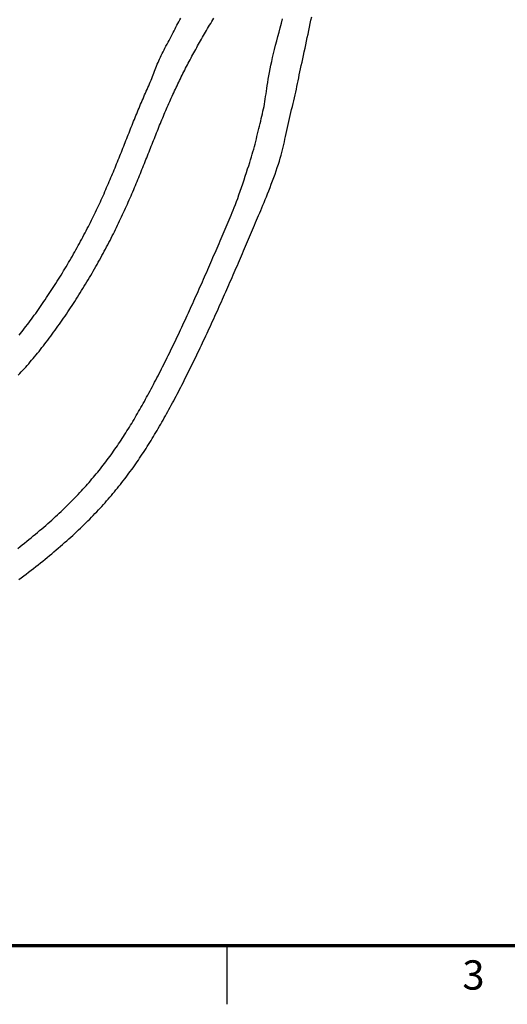
# Model space of a CAD drawing. Units: millimetres. Extents: x -13 to 851, y 19 to 578.
# Drawn here: x 482 to 588, y 19 to 232 of the extents above; entities that cross this region are included whole.
import ezdxf
from ezdxf.enums import TextEntityAlignment as Align

# ---------------------------------------------------------------- set-up
doc = ezdxf.new("R2010")
doc.units = ezdxf.units.MM
for name, color, linetype in [('DSIZE', 5, 'Continuous'), ('OBJ', 1, 'Continuous'), ('TEXT', 3, 'Continuous')]:
    doc.layers.add(name, color=color, linetype=linetype)
doc.styles.add('ROMANS', font='romans.shx')

# ---------------------------------------------------------------- blocks, each defined once
blk = doc.blocks.new('Dsizeh_r9')
at = {"layer": 'DSIZE'}
blk.add_line((527.55, -12.2), (527.55, 0.5), dxfattribs=at)
at = {"layer": 'DSIZE', "const_width": 0.762}
blk.add_lwpolyline([(0.5, 0.5), (838.7, 0.5), (838.7, 533.9), (0.5, 533.9)], close=True, dxfattribs=at)
at = {"layer": 'TEXT', "color": 5, "style": 'ROMANS'}
blk.add_text('3', height=6.35, dxfattribs=at).set_placement((578.49, -9.02))
at = {"layer": 'TEXT', "color": 5, "style": 'ROMANS', "flags": 4}
for tag, p in [('COPYRIGHT', (32.36, 491.41)), ('COPYRIGHT_SECOND_LINE', (9.42, 486.54))]:
    blk.add_attdef(tag, text='', height=2.54, dxfattribs=at).set_placement(p, align=Align.MIDDLE_LEFT)
at = {"layer": 'TEXT', "style": 'ROMANS', "flags": 4}
for tag, width, p, p2 in [('1ST', 9.571935, (710.18, 37.37), (837.53, 37.37)), ('2ND', 8.748297, (710.18, 29.34), (837.15, 29.34)), ('3RD', 8.896573, (710.18, 21.82), (837.15, 21.82))]:
    blk.add_attdef(tag, text='', height=5.08, dxfattribs=dict(at, width=width)).set_placement(p, p2, align=Align.FIT)
for tag, height, p in [('1ST', 5.08, (773.24, 39.86)), ('1ST', 5.08, (773.24, 36.08)), ('2ND', 5.08, (773.24, 31.88)), ('2ND', 5.08, (773.09, 28.15)), ('3RD', 5.08, (773.24, 24.34)), ('DRAWING_#', 6.35, (789.3, 11.14)), ('SCALE', 3.97, (732.04, 3.82)), ('SH', 3.97, (810.53, 3.88)), ('SH_#', 3.97, (823.54, 3.88))]:
    blk.add_attdef(tag, text='', height=height, dxfattribs=at).set_placement(p, align=Align.MIDDLE_CENTER)
blk.add_attdef('NOTES', text='', height=3.97, dxfattribs=at).set_placement((12.44, 15.18), align=Align.MIDDLE_LEFT)

msp = doc.modelspace()

# ---------------------------------------------------------------- linework, layer by layer
at = {"layer": 'OBJ'}
for points in [[(482.0843, 110.786), (482.6219, 111.1856), (483.1554, 111.5856), (483.6848, 111.9858), (484.21, 112.3863), (484.731, 112.7869), (485.2477, 113.1876), (485.76, 113.5884), (486.2679, 113.9892), (486.7715, 114.39), (487.2705, 114.7906), (487.7649, 115.1911), (488.2548, 115.5914), (488.7401, 115.9915), (489.2206, 116.3912), (489.6964, 116.7906), (490.1674, 117.1895), (490.6336, 117.5881), (491.095, 117.9862), (491.5515, 118.3838), (492.0031, 118.7809), (492.4497, 119.1774), (492.8914, 119.5734), (493.3281, 119.9688), (493.7599, 120.3636), (494.1867, 120.7578), (494.6088, 121.1516), (495.026, 121.545), (495.4385, 121.9379), (495.8463, 122.3306), (496.2495, 122.7229), (496.6481, 123.115), (497.0422, 123.5068), (497.4318, 123.8986), (497.8171, 124.2902), (498.1981, 124.6819), (498.5748, 125.0735), (498.9474, 125.4653), (499.3159, 125.8572), (499.6804, 126.2493), (500.0409, 126.6416), (500.3975, 127.0343), (500.7503, 127.4273), (501.0993, 127.8207), (501.4446, 128.2145), (501.7864, 128.6089), (502.1245, 129.0038), (502.4592, 129.3994), (502.7905, 129.7956), (503.1184, 130.1924), (503.4431, 130.5901), (503.7645, 130.9885), (504.0828, 131.3878), (504.3981, 131.7879), (504.7103, 132.189), (505.0196, 132.5911), (505.326, 132.9941), (505.6297, 133.3983), (505.9307, 133.8036), (506.229, 134.21), (506.5247, 134.6176), (506.818, 135.0265), (507.1089, 135.4366), (507.3974, 135.8481), (507.6836, 136.261), (507.9677, 136.6753), (508.2496, 137.0911), (508.5296, 137.5085), (508.8076, 137.9274), (509.0837, 138.3479), (509.358, 138.7701), (509.6306, 139.194), (509.9016, 139.6197), (510.171, 140.0472), (510.439, 140.4766), (510.7057, 140.9079), (510.971, 141.3412), (511.2351, 141.7766), (511.4981, 142.2141), (511.7601, 142.6537), (512.0211, 143.0955), (512.2813, 143.5397), (512.5406, 143.9861), (512.7992, 144.4348), (513.0572, 144.886), (513.3146, 145.3397), (513.5715, 145.7959), (513.828, 146.2546), (514.0842, 146.7159), (514.3399, 147.1797), (514.5953, 147.646), (514.8503, 148.1147), (515.105, 148.5859), (515.3593, 149.0595), (515.6134, 149.5355), (515.8672, 150.0139), (516.1207, 150.4946), (516.3739, 150.9775), (516.6268, 151.4627), (516.8794, 151.95), (517.1317, 152.4394), (517.3837, 152.9308), (517.6354, 153.4243), (517.8867, 153.9197), (518.1377, 154.417), (518.3884, 154.9161), (518.6387, 155.417), (518.8887, 155.9196), (519.1383, 156.4239), (519.3875, 156.9298), (519.6364, 157.4372), (519.8849, 157.9461), (520.1329, 158.4565), (520.3806, 158.9683), (520.6278, 159.4813), (520.8747, 159.9957), (521.1211, 160.5113), (521.367, 161.028), (521.6125, 161.5458), (521.8576, 162.0646), (522.1022, 162.5844), (522.3463, 163.1052), (522.5899, 163.6268), (522.833, 164.1492), (523.0757, 164.6724), (523.3178, 165.1963), (523.5594, 165.7208), (523.8004, 166.2458), (524.0409, 166.7714), (524.2808, 167.2974), (524.5202, 167.8239), (524.759, 168.3507), (524.9973, 168.8777), (525.2349, 169.405), (525.4719, 169.9325), (525.7083, 170.46), (525.9441, 170.9876), (526.1792, 171.5152), (526.4137, 172.0427), (526.6476, 172.5701), (526.8807, 173.0973), (527.1132, 173.6242), (527.345, 174.1508), (527.5761, 174.677), (527.8064, 175.2028), (528.0361, 175.7281), (528.265, 176.2529), (528.4933, 176.7771), (528.7207, 177.3007), (528.9475, 177.8235), (529.1734, 178.3457), (529.3987, 178.867), (529.6232, 179.3875), (529.847, 179.9072), (530.0701, 180.426), (530.2925, 180.9441), (530.5143, 181.4613), (530.7354, 181.9777), (530.956, 182.4932), (531.1759, 183.0078), (531.3953, 183.5217), (531.6142, 184.0346), (531.8325, 184.5467), (532.0504, 185.058), (532.2678, 185.5684), (532.4848, 186.078), (532.7013, 186.5867), (532.9176, 187.0949), (533.1342, 187.6039), (533.3517, 188.1155), (533.5707, 188.6312), (533.7918, 189.1527), (534.0158, 189.6818), (534.2432, 190.22), (534.4748, 190.7691), (534.7109, 191.3307), (534.9517, 191.9062), (535.1969, 192.4968), (535.4466, 193.1039), (535.7006, 193.7288), (535.9588, 194.3729), (536.2211, 195.0375), (536.4873, 195.7238), (536.757, 196.4319), (537.0275, 197.1561), (537.2959, 197.8894), (537.5591, 198.6249), (537.8141, 199.3554), (538.0578, 200.074), (538.2874, 200.7737), (538.4997, 201.4475), (538.6927, 202.0906), (538.8683, 202.7071), (539.0294, 203.3033), (539.1787, 203.8856), (539.3191, 204.4604), (539.4535, 205.0338), (539.5848, 205.6123), (539.7158, 206.2022), (539.8488, 206.8083), (539.9843, 207.4295), (540.1222, 208.0631), (540.2627, 208.7065), (540.4055, 209.3569), (540.5508, 210.0118), (540.6984, 210.6684), (540.8483, 211.3241), (541.0004, 211.9766), (541.1538, 212.6252), (541.3074, 213.2694), (541.4603, 213.9089), (541.6113, 214.5434), (541.7595, 215.1724), (541.9038, 215.7955), (542.0433, 216.4123), (542.1773, 217.0233), (542.3071, 217.6317), (542.4346, 218.2415), (542.5617, 218.8566), (542.6899, 219.4812), (542.8213, 220.1191), (542.9575, 220.7745), (543.1004, 221.4513), (543.2512, 222.1521), (543.4087, 222.8745), (543.5711, 223.6145), (543.7367, 224.3683), (543.9037, 225.1319), (544.0704, 225.9016), (544.2349, 226.6733), (544.3956, 227.4433), (544.5513, 228.2085), (544.7038, 228.9691), (544.8557, 229.7262), (545.0093, 230.4808), (545.1671, 231.234), (545.3317, 231.9868), (545.5054, 232.7404)], [(481.8592, 117.532), (482.3533, 117.9185), (482.843, 118.3049), (483.3281, 118.691), (483.8087, 119.0768), (484.2846, 119.4622), (484.7558, 119.8472), (485.2223, 120.2318), (485.6839, 120.6157), (486.1407, 120.9991), (486.5926, 121.3819), (487.0396, 121.7639), (487.4815, 122.1452), (487.9185, 122.5258), (488.3504, 122.9055), (488.7773, 123.2844), (489.199, 123.6624), (489.6155, 124.0395), (490.027, 124.4157), (490.4335, 124.7911), (490.835, 125.1657), (491.2315, 125.5395), (491.6232, 125.9126), (492.0102, 126.285), (492.3923, 126.6569), (492.7698, 127.0281), (493.1428, 127.3989), (493.5112, 127.7692), (493.8752, 128.1392), (494.2348, 128.5088), (494.5902, 128.8782), (494.9414, 129.2475), (495.2885, 129.6166), (495.6316, 129.9856), (495.9708, 130.3547), (496.3061, 130.7239), (496.6377, 131.0933), (496.9656, 131.4629), (497.2899, 131.8327), (497.6107, 132.2029), (497.9281, 132.5735), (498.2421, 132.9446), (498.5529, 133.3163), (498.8605, 133.6886), (499.165, 134.0616), (499.4665, 134.4353), (499.7651, 134.8098), (500.0608, 135.1852), (500.3538, 135.5616), (500.6441, 135.9389), (500.9318, 136.3174), (501.217, 136.697), (501.4997, 137.0778), (501.7802, 137.4598), (502.0583, 137.8433), (502.3343, 138.2281), (502.6082, 138.6144), (502.8801, 139.0022), (503.1501, 139.3917), (503.4182, 139.7828), (503.6846, 140.1756), (503.9492, 140.5703), (504.2123, 140.9668), (504.4739, 141.3653), (504.7341, 141.7658), (504.9929, 142.1683), (505.2505, 142.573), (505.5069, 142.9798), (505.7622, 143.389), (506.0164, 143.8004), (506.2698, 144.2143), (506.5223, 144.6306), (506.7741, 145.0495), (507.0252, 145.4709), (507.2757, 145.895), (507.5256, 146.3218), (507.7751, 146.7513), (508.0242, 147.1836), (508.2729, 147.6187), (508.5214, 148.0567), (508.7697, 148.4975), (509.0178, 148.9414), (509.2659, 149.3881), (509.5137, 149.8377), (509.7615, 150.2902), (510.0092, 150.7455), (510.2567, 151.2035), (510.5042, 151.6642), (510.7515, 152.1277), (510.9988, 152.5938), (511.2459, 153.0624), (511.493, 153.5336), (511.7399, 154.0072), (511.9866, 154.4833), (512.2332, 154.9617), (512.4797, 155.4423), (512.7259, 155.9252), (512.972, 156.4103), (513.2179, 156.8974), (513.4636, 157.3866), (513.709, 157.8778), (513.9543, 158.3709), (514.1992, 158.8659), (514.444, 159.3626), (514.6884, 159.8611), (514.9326, 160.3613), (515.1765, 160.8631), (515.4201, 161.3664), (515.6634, 161.8713), (515.9063, 162.3775), (516.1489, 162.8852), (516.3912, 163.3942), (516.6331, 163.9044), (516.8747, 164.4158), (517.1158, 164.9284), (517.3566, 165.442), (517.597, 165.9567), (517.8369, 166.4723), (518.0764, 166.9888), (518.3155, 167.5061), (518.5541, 168.0242), (518.7923, 168.543), (519.03, 169.0625), (519.2672, 169.5825), (519.5039, 170.1031), (519.7401, 170.6242), (519.9758, 171.1456), (520.211, 171.6674), (520.4456, 172.1895), (520.6797, 172.7119), (520.9132, 173.2344), (521.1461, 173.757), (521.3784, 174.2796), (521.6101, 174.8023), (521.8413, 175.3248), (522.0718, 175.8473), (522.3016, 176.3695), (522.5308, 176.8915), (522.7594, 177.4132), (522.9873, 177.9345), (523.2146, 178.4554), (523.4412, 178.9759), (523.6671, 179.4959), (523.8923, 180.0153), (524.1169, 180.5341), (524.3408, 181.0523), (524.564, 181.5699), (524.7866, 182.0868), (525.0085, 182.603), (525.2299, 183.1186), (525.4507, 183.6335), (525.671, 184.1478), (525.8907, 184.6614), (526.1099, 185.1744), (526.3287, 185.6867), (526.547, 186.1983), (526.7648, 186.7093), (526.9823, 187.2197), (527.1994, 187.7294), (527.4162, 188.2385), (527.6327, 188.747), (527.8491, 189.256), (528.0667, 189.7712), (528.287, 190.2993), (528.5114, 190.8474), (528.7415, 191.422), (528.9787, 192.0302), (529.2245, 192.6786), (529.4804, 193.3742), (529.747, 194.1203), (530.0215, 194.9073), (530.3002, 195.722), (530.5795, 196.5513), (530.8558, 197.3822), (531.1252, 198.2015), (531.3843, 198.9961), (531.6292, 199.7529), (531.8573, 200.4622), (532.0693, 201.1276), (532.2668, 201.7561), (532.4516, 202.3547), (532.6251, 202.9302), (532.7891, 203.4898), (532.9453, 204.0404), (533.0952, 204.5889), (533.2403, 205.141), (533.3816, 205.6966), (533.5196, 206.2546), (533.6551, 206.8135), (533.7888, 207.3719), (533.9213, 207.9287), (534.0533, 208.4824), (534.1855, 209.0317), (534.3183, 209.5756), (534.4508, 210.1146), (534.5818, 210.6494), (534.7101, 211.181), (534.8344, 211.7102), (534.9536, 212.2377), (535.0665, 212.7643), (535.1719, 213.2909), (535.2691, 213.8188), (535.3597, 214.351), (535.4458, 214.891), (535.5296, 215.4424), (535.6131, 216.0087), (535.6986, 216.5934), (535.788, 217.2001), (535.8837, 217.8322), (535.9874, 218.4927), (536.1005, 219.1816), (536.2239, 219.8984), (536.3587, 220.6427), (536.5059, 221.4139), (536.6666, 222.2115), (536.8418, 223.035), (537.0325, 223.8839), (537.2392, 224.7572), (537.4599, 225.6522), (537.6919, 226.5658), (537.9328, 227.495), (538.1799, 228.4366), (538.4306, 229.3875), (538.6823, 230.3447), (538.9325, 231.3049), (539.179, 232.2648)], [(481.9755, 155.0802), (482.2989, 155.4234), (482.6215, 155.7701), (482.9433, 156.1206), (483.2645, 156.4749), (483.5851, 156.833), (483.9052, 157.1949), (484.225, 157.5609), (484.5444, 157.9308), (484.8636, 158.3047), (485.1826, 158.6826), (485.5014, 159.0645), (485.8199, 159.4502), (486.1381, 159.8398), (486.456, 160.2331), (486.7735, 160.6301), (487.0908, 161.0308), (487.4077, 161.435), (487.7242, 161.8427), (488.0403, 162.2539), (488.3559, 162.6683), (488.6709, 163.086), (488.9854, 163.5069), (489.2993, 163.9308), (489.6125, 164.3576), (489.9251, 164.7874), (490.2369, 165.2199), (490.5479, 165.6552), (490.858, 166.0931), (491.1673, 166.5335), (491.4757, 166.9763), (491.7831, 167.4216), (492.0895, 167.8691), (492.3949, 168.3187), (492.6992, 168.7705), (493.0023, 169.2243), (493.3042, 169.68), (493.605, 170.1375), (493.9044, 170.5968), (494.2026, 171.0578), (494.4994, 171.5203), (494.7947, 171.9843), (495.0887, 172.4497), (495.3812, 172.9164), (495.6721, 173.3844), (495.9615, 173.8535), (496.2492, 174.3236), (496.5353, 174.7947), (496.8197, 175.2666), (497.1023, 175.7394), (497.3831, 176.2128), (497.6621, 176.6869), (497.9392, 177.1615), (498.2144, 177.6365), (498.4877, 178.1119), (498.7589, 178.5875), (499.028, 179.0633), (499.2951, 179.5392), (499.56, 180.0151), (499.8228, 180.4909), (500.0833, 180.9665), (500.3415, 181.4419), (500.5974, 181.9169), (500.851, 182.3915), (501.1021, 182.8656), (501.3509, 183.339), (501.5971, 183.8118), (501.8408, 184.2838), (502.082, 184.755), (502.3207, 185.2253), (502.5567, 185.6946), (502.7902, 186.1628), (503.021, 186.63), (503.2492, 187.0959), (503.4748, 187.5607), (503.6977, 188.0242), (503.9182, 188.4865), (504.1361, 188.9476), (504.3516, 189.4074), (504.5647, 189.866), (504.7754, 190.3233), (504.9838, 190.7793), (505.1899, 191.234), (505.3938, 191.6874), (505.5956, 192.1396), (505.7953, 192.5904), (505.9929, 193.04), (506.1885, 193.4883), (506.3823, 193.9354), (506.5742, 194.3812), (506.7642, 194.8257), (506.9526, 195.2689), (507.1392, 195.7109), (507.3243, 196.1517), (507.5077, 196.5912), (507.6897, 197.0294), (507.8702, 197.4664), (508.0494, 197.9021), (508.2272, 198.3366), (508.4037, 198.7699), (508.579, 199.2019), (508.7532, 199.6327), (508.9263, 200.0623), (509.0984, 200.4907), (509.2694, 200.9179), (509.4396, 201.3438), (509.6089, 201.7686), (509.7775, 202.1921), (509.9452, 202.6145), (510.1123, 203.0356), (510.2788, 203.4554), (510.4447, 203.8741), (510.6101, 204.2915), (510.775, 204.7077), (510.9395, 205.1226), (511.1036, 205.5363), (511.2675, 205.9488), (511.4312, 206.3602), (511.5947, 206.7703), (511.7581, 207.1792), (511.9215, 207.587), (512.0849, 207.9936), (512.2484, 208.399), (512.4121, 208.8033), (512.5759, 209.2065), (512.7401, 209.6084), (512.9045, 210.0092), (513.0693, 210.4089), (513.2345, 210.8074), (513.4003, 211.2047), (513.5665, 211.6009), (513.7334, 211.996), (513.9009, 212.3899), (514.0691, 212.7827), (514.2381, 213.1743), (514.4078, 213.5649), (514.5784, 213.9544), (514.7499, 214.3428), (514.9223, 214.7301), (515.0957, 215.1165), (515.27, 215.5018), (515.4452, 215.8862), (515.6215, 216.2696), (515.7988, 216.6522), (515.9771, 217.034), (516.1564, 217.4149), (516.3368, 217.795), (516.5183, 218.1744), (516.7009, 218.5531), (516.8845, 218.9311), (517.0693, 219.3085), (517.2552, 219.6853), (517.4422, 220.0616), (517.6303, 220.4374), (517.8196, 220.8127), (518.01, 221.1876), (518.2017, 221.5621), (518.3945, 221.9362), (518.5884, 222.3101), (518.7836, 222.6837), (518.98, 223.0571), (519.1777, 223.4303), (519.3765, 223.8033), (519.5766, 224.1762), (519.778, 224.5491), (519.9806, 224.9219), (520.1845, 225.2948), (520.3897, 225.6677), (520.5962, 226.0407), (520.804, 226.4138), (521.0132, 226.7871), (521.2236, 227.1606), (521.4354, 227.5343), (521.6486, 227.9084), (521.8631, 228.2828), (522.0791, 228.6575), (522.2963, 229.0327), (522.515, 229.4083), (522.7352, 229.7843), (522.9567, 230.1609), (523.1796, 230.5381), (523.404, 230.9159), (523.6299, 231.2943), (523.8572, 231.6735), (524.086, 232.0533), (524.3163, 232.4339)], [(482.1385, 163.7152), (482.4384, 164.0903), (482.7385, 164.4693), (483.0387, 164.8523), (483.3388, 165.239), (483.6389, 165.6295), (483.9389, 166.0235), (484.2387, 166.421), (484.5383, 166.8219), (484.8376, 167.2262), (485.1365, 167.6336), (485.435, 168.0441), (485.7331, 168.4577), (486.0306, 168.8741), (486.3276, 169.2934), (486.6239, 169.7154), (486.9195, 170.14), (487.2144, 170.5671), (487.5085, 170.9967), (487.8018, 171.4286), (488.0941, 171.8627), (488.3856, 172.299), (488.676, 172.7373), (488.9653, 173.1775), (489.2535, 173.6196), (489.5406, 174.0635), (489.8265, 174.509), (490.1111, 174.9561), (490.3944, 175.4047), (490.6764, 175.8546), (490.9569, 176.3058), (491.2359, 176.7582), (491.5135, 177.2117), (491.7895, 177.6662), (492.0639, 178.1216), (492.3366, 178.5778), (492.6076, 179.0347), (492.8769, 179.4922), (493.1443, 179.9502), (493.4099, 180.4086), (493.6736, 180.8674), (493.9353, 181.3264), (494.1951, 181.7856), (494.4528, 182.2447), (494.7084, 182.7039), (494.9618, 183.1628), (495.2131, 183.6216), (495.4621, 184.08), (495.7089, 184.538), (495.9533, 184.9955), (496.1954, 185.4524), (496.435, 185.9086), (496.6722, 186.364), (496.907, 186.8187), (497.1393, 187.2725), (497.3692, 187.7255), (497.5965, 188.1774), (497.8214, 188.6284), (498.0437, 189.0783), (498.2634, 189.5271), (498.4807, 189.9748), (498.6956, 190.4215), (498.908, 190.8671), (499.1182, 191.3117), (499.326, 191.7552), (499.5317, 192.1978), (499.7351, 192.6394), (499.9365, 193.08), (500.1358, 193.5196), (500.333, 193.9584), (500.5284, 194.3962), (500.7219, 194.8331), (500.9135, 195.2692), (501.1034, 195.7044), (501.2917, 196.1388), (501.4782, 196.5723), (501.6633, 197.005), (501.8468, 197.4369), (502.0288, 197.868), (502.2095, 198.2984), (502.3888, 198.7279), (502.5668, 199.1567), (502.7436, 199.5848), (502.9193, 200.0121), (503.0938, 200.4387), (503.2674, 200.8646), (503.4399, 201.2898), (503.6115, 201.7143), (503.7823, 202.1381), (503.9522, 202.5613), (504.1214, 202.9838), (504.29, 203.4057), (504.4579, 203.827), (504.6252, 204.2476), (504.7921, 204.6676), (504.9585, 205.0869), (505.1245, 205.5057), (505.2902, 205.9238), (505.4556, 206.3413), (505.6208, 206.7581), (505.7858, 207.1744), (505.9507, 207.5901), (506.1156, 208.0051), (506.2806, 208.4196), (506.4456, 208.8336), (506.6109, 209.247), (506.7763, 209.6599), (506.9421, 210.0723), (507.1082, 210.4842), (507.2747, 210.8955), (507.4417, 211.3063), (507.6092, 211.7166), (507.7774, 212.1264), (507.9461, 212.5356), (508.1156, 212.9442), (508.2859, 213.3523), (508.4569, 213.7599), (508.6288, 214.1668), (508.8016, 214.573), (508.9753, 214.9786), (509.15, 215.3835), (509.3257, 215.7877), (509.5024, 216.1911), (509.68, 216.5937), (509.8578, 216.9952), (510.0349, 217.3955), (510.2103, 217.7943), (510.3832, 218.1914), (510.5527, 218.5865), (510.7177, 218.9794), (510.8776, 219.3698), (511.0316, 219.7577), (511.1811, 220.1433), (511.3275, 220.527), (511.4723, 220.9091), (511.6173, 221.2901), (511.7638, 221.6702), (511.9135, 222.0499), (512.0678, 222.4295), (512.2282, 222.8095), (512.3948, 223.1906), (512.5677, 223.5735), (512.7468, 223.9588), (512.9321, 224.3475), (513.1237, 224.7401), (513.3215, 225.1375), (513.5255, 225.5404), (513.7355, 225.9491), (513.9505, 226.3627), (514.169, 226.78), (514.3899, 227.1996), (514.6118, 227.6202), (514.8335, 228.0406), (515.0536, 228.4594), (515.2709, 228.8754), (515.4843, 229.2874), (515.6944, 229.695), (515.9019, 230.098), (516.1076, 230.496), (516.3123, 230.8888), (516.5167, 231.2763), (516.7216, 231.658), (516.9278, 232.0338), (517.136, 232.4036)]]:
    msp.add_lwpolyline(points, dxfattribs=at)

# ---------------------------------------------------------------- block references
msp.add_blockref('Dsizeh_r9', (-0.3691, 30.9512))

doc.saveas('drawing.dxf')
